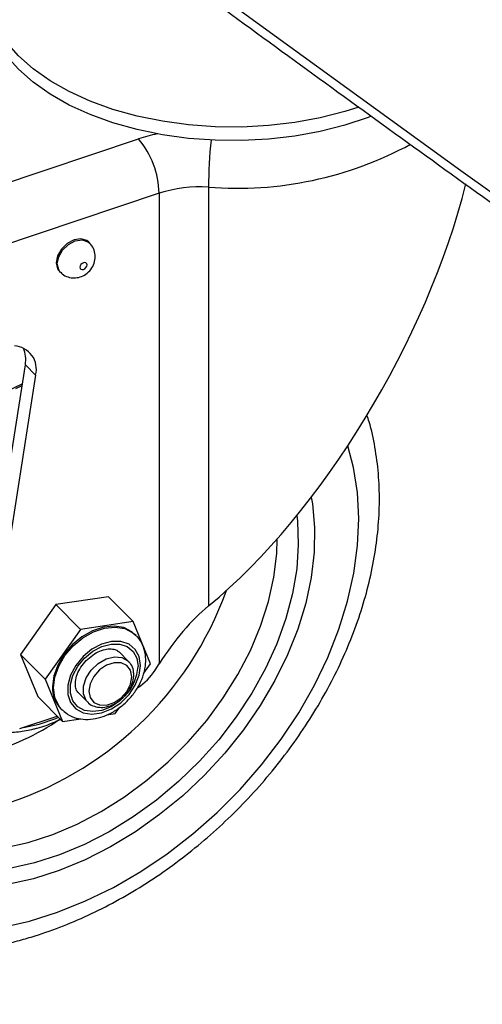
# Model space of a CAD drawing. Extents: x 5 to 292, y 5 to 205.
# Drawn here: x 182 to 184, y 113 to 117 of the extents above; entities that cross this region are included whole.
import ezdxf

# ---------------------------------------------------------------- set-up
doc = ezdxf.new("R2010")
doc.units = 0
doc.layers.get('0').update_dxf_attribs({"linetype": 'CONTINUOUS'})

msp = doc.modelspace()

# ---------------------------------------------------------------- linework, layer by layer
at = {"color": 7, "linetype": 'CONTINUOUS'}
for p, q in [((181.48856, 115.8078), (182.46462, 116.13375)), ((182.74758, 115.93931), (182.74758, 114.24825)), ((182.54808, 115.91437), (181.23, 115.47422)), ((182.54808, 115.91437), (182.54808, 114.01416)), ((182.26797, 115.71296), (182.2638, 115.71712)), ((182.14607, 115.59915), (182.15024, 115.59499)), ((181.80059, 113.90415), (182.0077, 115.22233)), ((182.0077, 115.22233), (182.04943, 115.18068)), ((182.04943, 115.18068), (181.84232, 113.86251)), ((182.13105, 114.25379), (181.98834, 114.05248)), ((182.34347, 114.28497), (182.13105, 114.25379)), ((182.23119, 114.15385), (182.13105, 114.25379)), ((182.44361, 114.18503), (182.34347, 114.28497)), ((182.44361, 114.18503), (182.23119, 114.15385)), ((182.51333, 114.01489), (182.44361, 114.18503)), ((182.23119, 114.15385), (182.08848, 113.95254)), ((182.45485, 114.12963), (182.45068, 114.13379)), ((182.42504, 114.02465), (182.38749, 114.06213)), ((182.08848, 113.95254), (181.98834, 114.05248)), ((181.98834, 114.05248), (182.05805, 113.88234)), ((182.48646, 113.977), (182.51333, 114.01489)), ((182.53259, 113.98973), (182.54808, 114.01416)), ((182.08848, 113.95254), (182.15819, 113.7824)), ((182.22266, 113.89697), (182.26022, 113.85949)), ((182.15819, 113.7824), (182.05805, 113.88234)), ((182.15113, 113.83364), (182.1553, 113.82947)), ((182.15904, 113.82592), (182.1553, 113.82947)), ((182.37061, 113.81358), (182.38914, 113.83971)), ((181.98485, 113.75298), (182.13682, 113.80373)), ((182.15819, 113.7824), (182.23191, 113.79322)), ((182.33732, 113.80869), (182.37061, 113.81358)), ((181.99964, 113.75792), (182.06405, 113.77093))]:
    msp.add_line(p, q, dxfattribs=at)
at = {"color": 7, "linetype": 'CONTINUOUS', "flags": 128}
for points in [[(182.0416, 117.26688), (182.89962, 116.63442), (183.76707, 116.00626), (184.64389, 115.38246), (185.53002, 114.76306), (186.42539, 114.1481), (187.32993, 113.53763), (188.24358, 112.9317), (189.16627, 112.33035), (190.09793, 111.73362), (191.03848, 111.14157), (191.98787, 110.55423), (192.94601, 109.97165), (193.91284, 109.39387), (194.88829, 108.82094), (195.87228, 108.2529), (196.86473, 107.68978), (197.86558, 107.13165), (198.87474, 106.57852)], [(183.35469, 116.262), (183.29848, 116.24417), (183.19944, 116.21891), (183.09625, 116.19997), (182.99012, 116.18759), (182.88229, 116.1819), (182.77403, 116.18298), (182.6666, 116.1908), (182.56128, 116.20529), (182.45928, 116.22627), (182.3618, 116.25349), (182.27, 116.28663), (182.18494, 116.32531), (182.10763, 116.36907), (182.03896, 116.4174), (181.97975, 116.46974), (181.93069, 116.52546), (181.89235, 116.58392), (181.86518, 116.64442), (181.84951, 116.70627), (181.84551, 116.74882)], [(183.40548, 116.22613), (183.39221, 116.22103), (183.29848, 116.18974), (183.19944, 116.16447), (183.09625, 116.14554), (182.99012, 116.13315), (182.88229, 116.12746), (182.77403, 116.12854), (182.6666, 116.13637), (182.56128, 116.15086), (182.45928, 116.17183), (182.3618, 116.19905), (182.27, 116.23219), (182.18494, 116.27087), (182.10763, 116.31464), (182.03896, 116.36297), (181.97975, 116.4153), (181.93069, 116.47102), (181.89235, 116.52948), (181.86518, 116.58999), (181.84951, 116.65184), (181.84536, 116.70436)], [(182.2638, 115.71712), (182.25594, 115.72328), (182.23254, 115.73022), (182.20493, 115.72618), (182.17733, 115.71178), (182.15393, 115.68922), (182.13829, 115.66192), (182.1328, 115.63405), (182.13829, 115.60984), (182.14607, 115.59915)], [(182.15021, 115.59502), (182.14246, 115.60568), (182.13697, 115.62988), (182.14246, 115.65776), (182.1581, 115.68505), (182.1815, 115.70762), (182.2091, 115.72202), (182.23671, 115.72606), (182.26011, 115.71912), (182.26805, 115.71288)], [(182.25691, 115.62548), (182.25581, 115.63032), (182.25269, 115.63369), (182.24801, 115.63508), (182.24249, 115.63427), (182.23697, 115.63139), (182.23228, 115.62688), (182.22916, 115.62142), (182.22806, 115.61584), (182.22916, 115.611), (182.23228, 115.60763), (182.23697, 115.60624), (182.24249, 115.60705), (182.24801, 115.60993), (182.25269, 115.61444), (182.25581, 115.6199), (182.25691, 115.62548)], [(181.23357, 113.30645), (181.18069, 113.36656), (181.13274, 113.43841), (181.09416, 113.51741), (181.0653, 113.60278), (181.04646, 113.6937), (181.0378, 113.78931), (181.03943, 113.88867), (181.05131, 113.99083), (181.07334, 114.0948), (181.1053, 114.19959), (181.14689, 114.30419), (181.1977, 114.40758), (181.25725, 114.50878), (181.32497, 114.60681), (181.40019, 114.70072), (181.48219, 114.78961), (181.5702, 114.87262), (181.66335, 114.94896), (181.76075, 115.01789), (181.86147, 115.07874), (181.96453, 115.13093), (181.99551, 115.14472)], [(181.9687, 115.12677), (181.9945, 115.13831)], [(182.0241, 112.97562), (182.13788, 113.01157), (182.25139, 113.0572), (182.36369, 113.11213), (182.47384, 113.1759), (182.58093, 113.24799), (182.68407, 113.32779), (182.78242, 113.41466), (182.87515, 113.50785), (182.9615, 113.60662), (183.04074, 113.71013), (183.11224, 113.81753), (183.17538, 113.92793), (183.22965, 114.04041), (183.27461, 114.15404), (183.30986, 114.26789), (183.33514, 114.381), (183.35022, 114.49244), (183.35497, 114.60129), (183.34937, 114.70664), (183.33346, 114.80763), (183.31015, 114.89494)], [(183.16291, 114.68765), (183.16729, 114.661), (183.17594, 114.56539), (183.17432, 114.46603), (183.16244, 114.36387), (183.14041, 114.2599), (183.10845, 114.15511), (183.06686, 114.05051), (183.01604, 113.94712), (182.9565, 113.84592), (182.88878, 113.74789), (182.81356, 113.65398), (182.73156, 113.56509), (182.64355, 113.48208), (182.5504, 113.40574), (182.453, 113.33681), (182.35228, 113.27596), (182.24922, 113.22377), (182.14481, 113.18074), (182.04006, 113.14729), (181.93597, 113.12374)], [(183.10435, 114.61339), (183.10681, 114.59099), (183.11054, 114.49659), (183.10399, 114.39888), (183.08724, 114.29888), (183.06044, 114.19762), (183.02388, 114.09612), (182.97793, 113.99544), (182.92306, 113.8966), (182.85984, 113.80062), (182.78892, 113.70848), (182.71101, 113.62114), (182.62693, 113.53948), (182.53754, 113.46435), (182.44375, 113.39651), (182.34652, 113.33666), (182.24685, 113.28541), (182.14577, 113.2433), (182.04431, 113.21075)], [(181.92149, 113.27201), (182.01969, 113.29392), (182.11856, 113.3258), (182.21701, 113.36729), (182.31397, 113.41794), (182.40838, 113.47721), (182.49919, 113.54442), (182.58542, 113.61886), (182.66612, 113.69971), (182.7404, 113.78608), (182.80746, 113.87701), (182.86655, 113.97153), (182.91703, 114.06859), (182.95835, 114.16713), (182.99005, 114.26606), (183.01179, 114.36431), (183.02333, 114.4608), (183.0253, 114.51987)], [(182.45068, 114.13379), (182.43828, 114.14439), (182.40516, 114.16101), (182.36598, 114.16732), (182.32303, 114.16297), (182.27878, 114.14819), (182.23582, 114.12386), (182.19665, 114.09138), (182.16353, 114.05264), (182.13839, 114.0099), (182.1227, 113.96564), (182.11737, 113.92243)], [(182.1553, 113.82947), (182.14257, 113.84483), (182.12688, 113.87861), (182.12154, 113.91826), (182.12688, 113.96147), (182.14257, 114.00574), (182.1677, 114.04848), (182.20082, 114.08722), (182.23999, 114.11969), (182.28295, 114.14403), (182.3272, 114.1588), (182.37016, 114.16316), (182.40933, 114.15685), (182.44245, 114.14023), (182.45344, 114.13101)], [(182.4734, 114.00797), (182.46794, 114.04368), (182.45194, 114.07308), (182.42659, 114.094), (182.39378, 114.10489), (182.35594, 114.10494), (182.31588, 114.09415), (182.27656, 114.07331), (182.2409, 114.04398), (182.21155, 114.00832), (182.19068, 113.96898), (182.17985, 113.92889), (182.17985, 113.891), (182.19068, 113.85814), (182.21155, 113.83274), (182.2409, 113.81669), (182.27656, 113.81116), (182.31588, 113.81659), (182.35594, 113.83255), (182.39378, 113.85787), (182.42659, 113.89068), (182.45194, 113.92853), (182.46794, 113.96862), (182.4734, 114.00797)], [(182.39362, 113.8689), (182.38899, 113.86499), (182.35382, 113.84146), (182.31659, 113.82662), (182.28004, 113.82158), (182.2469, 113.82671), (182.21962, 113.84164), (182.20023, 113.86524), (182.19016, 113.89578), (182.19016, 113.93099), (182.20023, 113.96826), (182.21962, 114.00482), (182.2469, 114.03796), (182.28004, 114.06522), (182.31659, 114.08459), (182.35382, 114.09462), (182.38899, 114.09458), (182.41949, 114.08445), (182.44304, 114.06501), (182.45791, 114.03768), (182.46299, 114.0045), (182.46299, 114.0045)], [(182.25913, 113.86061), (182.25381, 113.86707), (182.24302, 113.89313), (182.24302, 113.92449), (182.25381, 113.95775), (182.27423, 113.98932), (182.30206, 114.01576), (182.33429, 114.03422), (182.36742, 114.0427), (182.39786, 114.04027), (182.42232, 114.0272), (182.4255, 114.02418)], [(182.43754, 113.96265), (182.43232, 113.98883), (182.41728, 114.00837), (182.39426, 114.01891), (182.36601, 114.01918), (182.33594, 114.00914), (182.30769, 113.99), (182.28467, 113.96409), (182.26963, 113.93451), (182.26441, 113.90484), (182.26963, 113.87865), (182.28467, 113.85911), (182.30769, 113.84858), (182.33594, 113.84831), (182.36601, 113.85835), (182.39426, 113.87748), (182.41728, 113.9034), (182.43232, 113.93298), (182.43754, 113.96265)], [(182.06405, 113.77093), (182.13098, 113.79404), (182.14185, 113.79871)], [(182.04431, 113.21075), (181.94352, 113.1881)], [(181.91099, 112.94965), (182.0241, 112.97562)]]:
    msp.add_lwpolyline(points, dxfattribs=at)
at = {"color": 7, "linetype": 'CONTINUOUS'}
for centre, radius, start, end in [((182.69118, 115.45087), 0.71947, 102.05642, 108.35408), ((182.20284, 115.9086), 0.34529, 0.95808, 40.69693), ((184.59603, 115.93125), 1.84847, 173.85041, 179.75016), ((182.86297, 117.40697), 1.47219, 265.50426, 298.44148), ((182.71383, 115.39881), 0.54156, 86.42763, 107.82285), ((181.95824, 115.20418), 0.09417, 345.55341, 86.66179), ((181.89668, 115.24342), 0.11301, 349.24368, 23.87583), ((181.50053, 114.78467), 1.40213, 286.71514, 340.25212), ((182.27755, 114.01487), 0.18574, 315.21222, 356.79978), ((182.3368, 114.11429), 0.23205, 302.76779, 327.53674), ((182.23869, 113.91774), 0.12141, 177.78884, 223.84609), ((181.55197, 114.67573), 1.06629, 285.79669, 304.02344)]:
    msp.add_arc(centre, radius, start, end, dxfattribs=at)
for centre, major_axis, start_param, end_param in [((182.84536, 115.45024), (0.80204, 1.41395), 3.9743566, 5.3006748), ((182.71498, 113.84759), (0.26735, 0.47132), 0.8327639, 1.4551324)]:
    msp.add_ellipse(centre, major_axis=major_axis, ratio=0.422411, start_param=start_param, end_param=end_param, dxfattribs=at)
for points, knots in [([(211.0682, 102.5059), (210.89536, 102.58356), (210.3812, 102.81458), (209.53062, 103.20259), (208.51872, 103.67152), (207.51355, 104.14523), (206.51504, 104.62361), (205.5233, 105.10665), (204.53839, 105.59432), (203.56036, 106.08657), (202.58929, 106.58338), (201.62524, 107.08472), (200.66828, 107.59054), (199.71846, 108.10083), (198.77584, 108.61554), (197.8405, 109.13465), (196.91249, 109.65811), (195.99187, 110.18589), (195.0787, 110.71796), (194.17304, 111.25428), (193.27496, 111.79482), (192.38451, 112.33954), (191.50175, 112.88841), (190.62673, 113.44138), (189.75952, 113.99843), (188.90018, 114.55951), (188.04875, 115.12459), (187.2053, 115.69364), (186.36987, 116.2666), (185.54254, 116.84346), (184.72332, 117.42415), (183.91239, 118.0087), (183.27455, 118.47587), (182.90744, 118.74836), (182.8058, 118.8238)], [0, 0, 0, 0, 0.0163928, 0.048767, 0.0811413, 0.1135155, 0.1458896, 0.1782637, 0.2106378, 0.2430118, 0.2753857, 0.3077596, 0.3401335, 0.3725073, 0.404881, 0.4372548, 0.4696285, 0.5020021, 0.5343757, 0.5667493, 0.5991229, 0.6314964, 0.66387, 0.6962435, 0.728617, 0.7609904, 0.7933639, 0.8257374, 0.8581109, 0.8904844, 0.9228579, 0.9552315, 0.987605, 1, 1, 1, 1]), ([(182.06736, 117.20709), (182.20775, 117.10296), (182.61483, 116.801), (183.29495, 116.30409), (184.11039, 115.71763), (184.93413, 115.13505), (185.76597, 114.55633), (186.60589, 113.98152), (187.45382, 113.41066), (188.30972, 112.84378), (189.17352, 112.28092), (190.04518, 111.72212), (190.92463, 111.16742), (191.81182, 110.61684), (192.70668, 110.07044), (193.60916, 109.52823), (194.51921, 108.99026), (195.43675, 108.45656), (196.36173, 107.92717), (197.2941, 107.40213), (198.23378, 106.88145), (199.18072, 106.36519), (200.13485, 105.85337), (201.09612, 105.34603), (202.06446, 104.8432), (203.0398, 104.34491), (204.02209, 103.8512), (205.01125, 103.36209), (206.00723, 102.87763), (207.00996, 102.39783), (208.01935, 101.92273), (209.03545, 101.45242), (209.86546, 101.07424), (210.35736, 100.8533), (210.50664, 100.78625)], [0, 0, 0, 0, 0.0170006, 0.0492982, 0.0815958, 0.1138936, 0.1461913, 0.178489, 0.2107868, 0.2430846, 0.2753824, 0.3076802, 0.339978, 0.3722758, 0.4045736, 0.4368713, 0.4691691, 0.5014668, 0.5337645, 0.5660622, 0.5983598, 0.6306574, 0.662955, 0.6952525, 0.72755, 0.7598475, 0.7921449, 0.8244422, 0.8567395, 0.8890368, 0.921334, 0.9536312, 0.9859283, 1, 1, 1, 1]), ([(182.2902, 115.65879), (182.28923, 115.66753), (182.2873, 115.68504), (182.278, 115.70408), (182.26912, 115.71082), (182.26732, 115.71219)], [0, 0, 0, 0, 0.4422498, 0.8867844, 1, 1, 1, 1]), ([(182.15094, 115.59571), (182.15262, 115.59362), (182.16003, 115.58443), (182.17928, 115.57575), (182.20462, 115.5715), (182.22976, 115.57567), (182.2535, 115.58738), (182.27353, 115.6066), (182.28749, 115.63145), (182.28931, 115.64981), (182.2902, 115.65879)], [0, 0, 0, 0, 0.0415755, 0.1824649, 0.3120564, 0.4387951, 0.5707848, 0.7158339, 0.861151, 1, 1, 1, 1]), ([(181.17328, 112.92842), (181.20433, 112.91633), (181.26664, 112.89206), (181.36616, 112.86712), (181.46969, 112.85068), (181.57707, 112.84373), (181.68748, 112.84614), (181.8002, 112.85797), (181.89957, 112.87641), (181.98192, 112.89691), (182.06447, 112.9212), (182.1618, 112.95571), (182.27564, 113.00505), (182.38772, 113.06264), (182.49734, 113.12807), (182.6038, 113.20089), (182.70643, 113.28062), (182.80458, 113.36674), (182.89764, 113.45869), (182.98501, 113.55589), (183.06614, 113.65773), (183.14049, 113.76358), (183.20757, 113.8728), (183.26692, 113.98471), (183.31811, 114.09862), (183.36076, 114.21383), (183.39452, 114.32961), (183.4191, 114.4452), (183.43425, 114.55982), (183.43975, 114.67263), (183.43576, 114.78292), (183.42133, 114.88941), (183.40521, 114.96798), (183.39088, 115.00927), (183.38784, 115.01802)], [0, 0, 0, 0, 0.0317346, 0.0636748, 0.0958375, 0.1282197, 0.1607993, 0.1935416, 0.2264071, 0.2465277, 0.2644052, 0.2974331, 0.3304665, 0.3635047, 0.3965388, 0.4295658, 0.4625861, 0.4956027, 0.5286205, 0.5616449, 0.5946802, 0.6277322, 0.6608058, 0.6939051, 0.7270312, 0.7601824, 0.7933516, 0.8265201, 0.8596636, 0.8927491, 0.9257353, 0.9585758, 0.9912248, 1, 1, 1, 1]), ([(182.49421, 114.02879), (182.49389, 114.03672), (182.49302, 114.05841), (182.48288, 114.09099), (182.46816, 114.11771), (182.45527, 114.12812), (182.45232, 114.13051)], [0, 0, 0, 0, 0.2024576, 0.55442, 0.8976175, 1, 1, 1, 1]), ([(182.22324, 113.89746), (182.22189, 113.8985), (182.21635, 113.90278), (182.21132, 113.91504), (182.20851, 113.93698), (182.21346, 113.9643), (182.22669, 113.9939), (182.24704, 114.02197), (182.2728, 114.04596), (182.30149, 114.0637), (182.33012, 114.07382), (182.35546, 114.07599), (182.37501, 114.07188), (182.38278, 114.06576), (182.38666, 114.0627)], [0, 0, 0, 0, 0.0298808, 0.1228677, 0.2075318, 0.2982919, 0.386977, 0.4754055, 0.5639412, 0.6521558, 0.7394074, 0.825862, 0.9129069, 1, 1, 1, 1]), ([(182.16059, 113.82607), (182.16672, 113.82052), (182.18186, 113.80684), (182.21313, 113.79462), (182.25098, 113.78882), (182.29163, 113.7924), (182.33325, 113.80499), (182.37396, 113.82631), (182.41154, 113.8553), (182.44404, 113.89053), (182.4698, 113.93038), (182.4873, 113.97307), (182.49372, 114.00638), (182.49412, 114.02472), (182.49421, 114.02879)], [0, 0, 0, 0, 0.058476, 0.144214, 0.2306885, 0.3194802, 0.4106405, 0.5032278, 0.5963234, 0.6896821, 0.7834553, 0.8778233, 0.9728613, 1, 1, 1, 1]), ([(182.44586, 113.97098), (182.44552, 113.97648), (182.44459, 113.99186), (182.43805, 114.01102), (182.42781, 114.02025), (182.42451, 114.02322)], [0, 0, 0, 0, 0.2737869, 0.7662983, 1, 1, 1, 1]), ([(182.2597, 113.86143), (182.26088, 113.85975), (182.26716, 113.85079), (182.28616, 113.84208), (182.31357, 113.83719), (182.34394, 113.84192), (182.37441, 113.8553), (182.4025, 113.87661), (182.42543, 113.90393), (182.44057, 113.93418), (182.44556, 113.95705), (182.44581, 113.96883), (182.44586, 113.97098)], [0, 0, 0, 0, 0.0265426, 0.141351, 0.2553373, 0.3723133, 0.4925174, 0.6140988, 0.7361493, 0.8588973, 0.9742739, 1, 1, 1, 1]), ([(181.77983, 113.77023), (181.78682, 113.76666), (181.81046, 113.75459), (181.85642, 113.74324), (181.91631, 113.7363), (181.97872, 113.73909), (182.02585, 113.74752), (182.06313, 113.75719), (182.09938, 113.76812), (182.13055, 113.78187), (182.15009, 113.79049)], [0, 0, 0, 0, 0.0687247, 0.2325595, 0.3976139, 0.563905, 0.7233684, 0.75953, 0.8492259, 1, 1, 1, 1])]:
    msp.add_open_spline(points, degree=3, knots=knots, dxfattribs=at)

doc.saveas('drawing.dxf')
